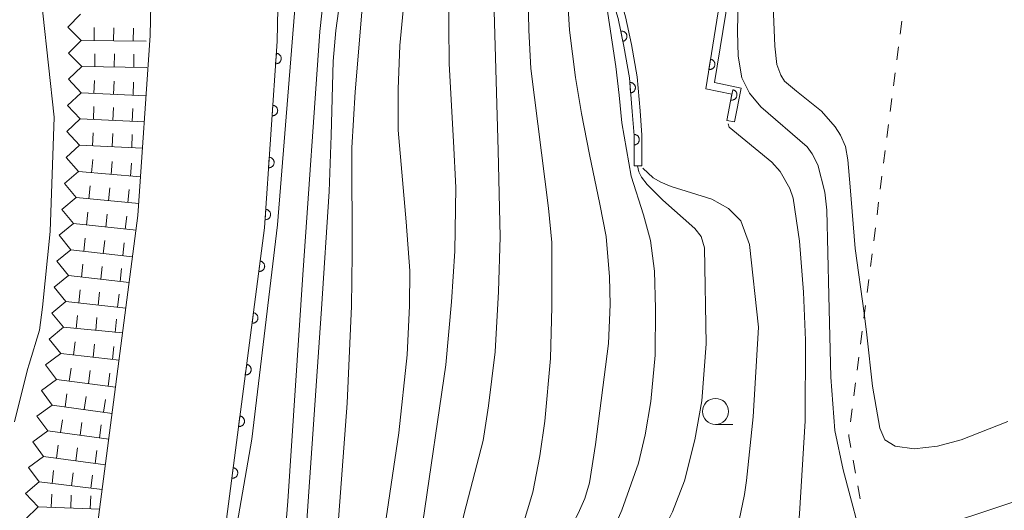
# Model space of a CAD drawing. Units: millimetres. Extents: x -72000 to -70000, y 27000 to 28501.
# Drawn here: x -71509 to -71415, y 27496 to 27543 of the extents above; entities that cross this region are included whole.
import ezdxf

# ---------------------------------------------------------------- set-up
doc = ezdxf.new("R2010")
doc.units = ezdxf.units.MM
for name, color, linetype, lineweight in [('210100_道路縁（街区線）', 7, 'Continuous', 15), ('611000_被覆(直)', 7, 'Continuous', 20), ('611011_被覆(幅上)', 7, 'Continuous', 20), ('611012_被覆(下)', 7, 'Continuous', 9), ('630100_植生界', 7, 'Continuous', 9), ('633100_広葉樹林', 7, 'Continuous', 9), ('710100_等高線（計曲線）', 7, 'Continuous', 20), ('710200_等高線（主曲線）', 7, 'Continuous', 9), ('721199_岩がけ(中)', 7, 'Continuous', 9)]:
    doc.layers.add(name, color=color, linetype=linetype, lineweight=lineweight)

msp = doc.modelspace()

# ---------------------------------------------------------------- linework, layer by layer
at = {"layer": '210100_道路縁（街区線）', "linetype": 'Continuous', "flags": 128}
for points in [[(-71510.65, 27447.01), (-71507.74, 27460.34), (-71504.83, 27474.74), (-71503.61, 27480.99), (-71502.01, 27492.09), (-71497.85, 27523.99), (-71496.67, 27541.28), (-71496.2, 27563.51), (-71496.96, 27600.71), (-71499.27, 27666.57), (-71499.07, 27692.32), (-71497.14, 27703.32), (-71496.44, 27707.33), (-71490.5, 27731.62), (-71484.25, 27748.84), (-71483.75, 27749.95), (-71481.29, 27755.48)], [(-71487.27, 27666.73), (-71486.75, 27653.02), (-71486.61, 27649.48), (-71486.22, 27639.29), (-71486.05, 27634.77), (-71485.97, 27632.62), (-71484.77, 27601.07), (-71483.99, 27563.51), (-71484.31, 27548.62), (-71484.48, 27540.73), (-71485.7, 27522.82), (-71489.92, 27490.45), (-71492.15, 27477.05), (-71493.07, 27472.37), (-71495.99, 27457.87), (-71498.92, 27444.46), (-71503.06, 27425.29), (-71506.58, 27408.46), (-71509.94, 27394.01)]]:
    msp.add_lwpolyline(points, dxfattribs=at)
at = {"layer": '611000_被覆(直)', "linetype": 'Continuous'}
msp.add_line((-71425.846, 27492.526), (-71413.387, 27496.645), dxfattribs=at)
at = {"layer": '611000_被覆(直)', "linetype": 'Continuous', "flags": 128}
for points in [[(-71492.15, 27477.05), (-71489.92, 27490.45), (-71485.7, 27522.82), (-71484.48, 27540.73), (-71484.31, 27548.62)], [(-71441.3, 27533.11), (-71440.83, 27535.62), (-71443.34, 27536.15), (-71441.85, 27545.37)]]:
    msp.add_lwpolyline(points, dxfattribs=at)
for points in [[(-71484.560174, 27539.553018), (-71484.628135, 27538.55533), (-71484.584101, 27538.554335), (-71484.540792, 27538.557399), (-71484.498278, 27538.563524), (-71484.455492, 27538.573639), (-71484.414429, 27538.587882), (-71484.37416, 27538.605185), (-71484.335682, 27538.625617), (-71484.299926, 27538.650244), (-71484.265031, 27538.676934), (-71484.233855, 27538.707887), (-71484.204607, 27538.739974), (-71484.179146, 27538.775325), (-71484.156542, 27538.812875), (-71484.136862, 27538.851628), (-71484.121038, 27538.892647), (-71484.109205, 27538.933938), (-71484.100296, 27538.976431), (-71484.095311, 27539.020193), (-71484.094316, 27539.064228), (-71484.097379, 27539.107536), (-71484.103504, 27539.150051), (-71484.11362, 27539.192837), (-71484.127862, 27539.2339), (-71484.145165, 27539.274169), (-71484.165598, 27539.312646), (-71484.190225, 27539.348403), (-71484.216915, 27539.383297), (-71484.247868, 27539.414473), (-71484.279954, 27539.443721), (-71484.315305, 27539.469183), (-71484.352856, 27539.491787), (-71484.391608, 27539.511466), (-71484.432628, 27539.52729), (-71484.473919, 27539.539124), (-71484.516412, 27539.548032)], [(-71442.880374, 27538.99413), (-71443.039909, 27538.006937), (-71442.996154, 27538.001892), (-71442.952747, 27538.000955), (-71442.909849, 27538.00314), (-71442.866313, 27538.009273), (-71442.824114, 27538.019673), (-71442.782422, 27538.033195), (-71442.742227, 27538.049998), (-71442.704355, 27538.071228), (-71442.667151, 27538.094592), (-71442.633258, 27538.122543), (-71442.601179, 27538.1518), (-71442.572571, 27538.184657), (-71442.546605, 27538.219966), (-71442.523442, 27538.256742), (-71442.503908, 27538.29613), (-71442.488323, 27538.336156), (-71442.475539, 27538.377648), (-71442.466545, 27538.420766), (-71442.4615, 27538.464521), (-71442.460563, 27538.507928), (-71442.462748, 27538.550826), (-71442.468881, 27538.594362), (-71442.479282, 27538.636561), (-71442.492803, 27538.678253), (-71442.509606, 27538.718448), (-71442.530836, 27538.75632), (-71442.5542, 27538.793524), (-71442.582151, 27538.827417), (-71442.611408, 27538.859496), (-71442.644265, 27538.888104), (-71442.679574, 27538.91407), (-71442.71635, 27538.937233), (-71442.755738, 27538.956767), (-71442.795764, 27538.972352), (-71442.837256, 27538.985136)], [(-71440.747844, 27536.058749), (-71440.931896, 27535.075833), (-71440.888279, 27535.069701), (-71440.84491, 27535.067684), (-71440.801971, 27535.0688), (-71440.758296, 27535.073848), (-71440.71585, 27535.083195), (-71440.673835, 27535.095675), (-71440.633234, 27535.111473), (-71440.594846, 27535.131753), (-71440.557072, 27535.154184), (-71440.522493, 27535.181283), (-71440.489697, 27535.209733), (-71440.46028, 27535.241868), (-71440.433444, 27535.27652), (-71440.409372, 27535.312708), (-71440.388864, 27535.351598), (-71440.372287, 27535.391224), (-71440.358476, 27535.432385), (-71440.348412, 27535.475265), (-71440.342279, 27535.518882), (-71440.340262, 27535.562251), (-71440.341378, 27535.60519), (-71440.346426, 27535.648865), (-71440.355774, 27535.691311), (-71440.368254, 27535.733326), (-71440.384051, 27535.773927), (-71440.404332, 27535.812315), (-71440.426763, 27535.850089), (-71440.453862, 27535.884668), (-71440.482311, 27535.917464), (-71440.514446, 27535.946881), (-71440.549099, 27535.973717), (-71440.585287, 27535.997789), (-71440.624176, 27536.018297), (-71440.663802, 27536.034874), (-71440.704964, 27536.048685)], [(-71484.899978, 27534.564578), (-71484.967939, 27533.56689), (-71484.923905, 27533.565895), (-71484.880597, 27533.568959), (-71484.838082, 27533.575084), (-71484.795296, 27533.585199), (-71484.754233, 27533.599442), (-71484.713964, 27533.616745), (-71484.675486, 27533.637177), (-71484.63973, 27533.661804), (-71484.604836, 27533.688494), (-71484.57366, 27533.719447), (-71484.544412, 27533.751534), (-71484.51895, 27533.786885), (-71484.496346, 27533.824436), (-71484.476667, 27533.863188), (-71484.460843, 27533.904207), (-71484.449009, 27533.945498), (-71484.440101, 27533.987991), (-71484.435115, 27534.031754), (-71484.43412, 27534.075788), (-71484.437184, 27534.119096), (-71484.443309, 27534.161611), (-71484.453424, 27534.204397), (-71484.467667, 27534.24546), (-71484.48497, 27534.285729), (-71484.505402, 27534.324206), (-71484.530029, 27534.359963), (-71484.556719, 27534.394857), (-71484.587672, 27534.426033), (-71484.619759, 27534.455281), (-71484.65511, 27534.480743), (-71484.69266, 27534.503347), (-71484.731413, 27534.523026), (-71484.772432, 27534.53885), (-71484.813723, 27534.550684), (-71484.856216, 27534.559592)], [(-71485.239783, 27529.576138), (-71485.307744, 27528.57845), (-71485.26371, 27528.577455), (-71485.220401, 27528.580519), (-71485.177887, 27528.586644), (-71485.1351, 27528.596759), (-71485.094037, 27528.611002), (-71485.053768, 27528.628305), (-71485.015291, 27528.648737), (-71484.979535, 27528.673364), (-71484.94464, 27528.700054), (-71484.913464, 27528.731007), (-71484.884216, 27528.763094), (-71484.858755, 27528.798445), (-71484.83615, 27528.835996), (-71484.816471, 27528.874748), (-71484.800647, 27528.915767), (-71484.788813, 27528.957058), (-71484.779905, 27528.999551), (-71484.774919, 27529.043314), (-71484.773924, 27529.087348), (-71484.776988, 27529.130656), (-71484.783113, 27529.173171), (-71484.793229, 27529.215957), (-71484.807471, 27529.25702), (-71484.824774, 27529.297289), (-71484.845206, 27529.335767), (-71484.869833, 27529.371523), (-71484.896524, 27529.406417), (-71484.927476, 27529.437593), (-71484.959563, 27529.466841), (-71484.994914, 27529.492303), (-71485.032465, 27529.514907), (-71485.071217, 27529.534586), (-71485.112236, 27529.55041), (-71485.153528, 27529.562244), (-71485.196021, 27529.571152)], [(-71485.579587, 27524.587698), (-71485.647548, 27523.59001), (-71485.603514, 27523.589015), (-71485.560206, 27523.592079), (-71485.517691, 27523.598204), (-71485.474905, 27523.608319), (-71485.433842, 27523.622562), (-71485.393573, 27523.639865), (-71485.355095, 27523.660297), (-71485.319339, 27523.684924), (-71485.284444, 27523.711614), (-71485.253269, 27523.742567), (-71485.22402, 27523.774654), (-71485.198559, 27523.810005), (-71485.175955, 27523.847556), (-71485.156276, 27523.886308), (-71485.140451, 27523.927327), (-71485.128618, 27523.968619), (-71485.119709, 27524.011111), (-71485.114724, 27524.054874), (-71485.113729, 27524.098908), (-71485.116793, 27524.142216), (-71485.122917, 27524.184731), (-71485.133033, 27524.227517), (-71485.147275, 27524.26858), (-71485.164579, 27524.308849), (-71485.185011, 27524.347327), (-71485.209638, 27524.383083), (-71485.236328, 27524.417978), (-71485.267281, 27524.449153), (-71485.299367, 27524.478401), (-71485.334719, 27524.503863), (-71485.372269, 27524.526467), (-71485.411021, 27524.546146), (-71485.452041, 27524.56197), (-71485.493332, 27524.573804), (-71485.535825, 27524.582712)], [(-71486.117322, 27519.618883), (-71486.246596, 27518.627274), (-71486.202706, 27518.623569), (-71486.159292, 27518.62396), (-71486.116481, 27518.627455), (-71486.073152, 27518.634916), (-71486.03129, 27518.646602), (-71485.990032, 27518.661393), (-71485.950369, 27518.679417), (-71485.913164, 27518.701795), (-71485.876692, 27518.726286), (-71485.84367, 27518.75526), (-71485.812501, 27518.785484), (-71485.784911, 27518.8192), (-71485.760037, 27518.855288), (-71485.738009, 27518.892754), (-71485.719688, 27518.932721), (-71485.705334, 27518.973205), (-71485.693826, 27519.015069), (-71485.686154, 27519.058441), (-71485.68245, 27519.102331), (-71485.682841, 27519.145745), (-71485.686335, 27519.188556), (-71485.693797, 27519.231885), (-71485.705483, 27519.273747), (-71485.720274, 27519.315005), (-71485.738298, 27519.354668), (-71485.760676, 27519.391873), (-71485.785166, 27519.428345), (-71485.814141, 27519.461367), (-71485.844365, 27519.492536), (-71485.878081, 27519.520126), (-71485.914168, 27519.545), (-71485.951635, 27519.567029), (-71485.991602, 27519.585349), (-71486.032086, 27519.599703), (-71486.07395, 27519.611211)], [(-71486.763691, 27514.660838), (-71486.892964, 27513.669229), (-71486.849075, 27513.665524), (-71486.80566, 27513.665915), (-71486.762849, 27513.66941), (-71486.719521, 27513.676871), (-71486.677659, 27513.688558), (-71486.636401, 27513.703348), (-71486.596738, 27513.721372), (-71486.559533, 27513.74375), (-71486.523061, 27513.768241), (-71486.490038, 27513.797215), (-71486.458869, 27513.827439), (-71486.431279, 27513.861156), (-71486.406405, 27513.897243), (-71486.384377, 27513.93471), (-71486.366057, 27513.974677), (-71486.351703, 27514.015161), (-71486.340194, 27514.057024), (-71486.332523, 27514.100396), (-71486.328818, 27514.144286), (-71486.329209, 27514.187701), (-71486.332704, 27514.230512), (-71486.340165, 27514.27384), (-71486.351852, 27514.315702), (-71486.366642, 27514.35696), (-71486.384666, 27514.396623), (-71486.407044, 27514.433828), (-71486.431535, 27514.4703), (-71486.460509, 27514.503323), (-71486.490733, 27514.534491), (-71486.52445, 27514.562082), (-71486.560537, 27514.586955), (-71486.598004, 27514.608984), (-71486.637971, 27514.627304), (-71486.678455, 27514.641658), (-71486.720318, 27514.653167)], [(-71487.410059, 27509.702793), (-71487.539333, 27508.711184), (-71487.495443, 27508.707479), (-71487.452029, 27508.70787), (-71487.409218, 27508.711365), (-71487.365889, 27508.718827), (-71487.324027, 27508.730513), (-71487.282769, 27508.745304), (-71487.243106, 27508.763327), (-71487.205901, 27508.785706), (-71487.169429, 27508.810196), (-71487.136407, 27508.83917), (-71487.105238, 27508.869395), (-71487.077648, 27508.903111), (-71487.052774, 27508.939198), (-71487.030746, 27508.976665), (-71487.012425, 27509.016632), (-71486.998071, 27509.057116), (-71486.986563, 27509.09898), (-71486.978891, 27509.142352), (-71486.975187, 27509.186241), (-71486.975578, 27509.229656), (-71486.979073, 27509.272467), (-71486.986534, 27509.315795), (-71486.99822, 27509.357657), (-71487.013011, 27509.398915), (-71487.031035, 27509.438578), (-71487.053413, 27509.475783), (-71487.077903, 27509.512255), (-71487.106878, 27509.545278), (-71487.137102, 27509.576447), (-71487.170818, 27509.604037), (-71487.206905, 27509.628911), (-71487.244372, 27509.650939), (-71487.284339, 27509.669259), (-71487.324823, 27509.683613), (-71487.366687, 27509.695122)], [(-71488.056428, 27504.744748), (-71488.185701, 27503.753139), (-71488.141812, 27503.749435), (-71488.098397, 27503.749825), (-71488.055586, 27503.75332), (-71488.012258, 27503.760782), (-71487.970396, 27503.772468), (-71487.929138, 27503.787259), (-71487.889475, 27503.805283), (-71487.85227, 27503.827661), (-71487.815798, 27503.852151), (-71487.782775, 27503.881126), (-71487.751606, 27503.91135), (-71487.724016, 27503.945066), (-71487.699142, 27503.981153), (-71487.677114, 27504.01862), (-71487.658794, 27504.058587), (-71487.64444, 27504.099071), (-71487.632931, 27504.140935), (-71487.62526, 27504.184307), (-71487.621555, 27504.228196), (-71487.621946, 27504.271611), (-71487.625441, 27504.314422), (-71487.632902, 27504.35775), (-71487.644589, 27504.399612), (-71487.659379, 27504.440871), (-71487.677403, 27504.480533), (-71487.699781, 27504.517738), (-71487.724272, 27504.554211), (-71487.753246, 27504.587233), (-71487.78347, 27504.618402), (-71487.817187, 27504.645992), (-71487.853274, 27504.670866), (-71487.890741, 27504.692894), (-71487.930708, 27504.711215), (-71487.971192, 27504.725569), (-71488.013055, 27504.737077)], [(-71488.702796, 27499.786704), (-71488.83207, 27498.795095), (-71488.78818, 27498.79139), (-71488.744766, 27498.791781), (-71488.701955, 27498.795276), (-71488.658626, 27498.802737), (-71488.616764, 27498.814423), (-71488.575506, 27498.829214), (-71488.535843, 27498.847238), (-71488.498638, 27498.869616), (-71488.462166, 27498.894107), (-71488.429144, 27498.923081), (-71488.397975, 27498.953305), (-71488.370385, 27498.987021), (-71488.345511, 27499.023109), (-71488.323483, 27499.060575), (-71488.305162, 27499.100542), (-71488.290808, 27499.141026), (-71488.2793, 27499.18289), (-71488.271629, 27499.226262), (-71488.267924, 27499.270152), (-71488.268315, 27499.313566), (-71488.27181, 27499.356377), (-71488.279271, 27499.399706), (-71488.290957, 27499.441568), (-71488.305748, 27499.482826), (-71488.323772, 27499.522489), (-71488.34615, 27499.559694), (-71488.370641, 27499.596166), (-71488.399615, 27499.629188), (-71488.429839, 27499.660357), (-71488.463555, 27499.687947), (-71488.499643, 27499.712821), (-71488.537109, 27499.73485), (-71488.577076, 27499.75317), (-71488.61756, 27499.767524), (-71488.659424, 27499.779032)]]:
    msp.add_lwpolyline(points, close=True, dxfattribs=at)
at = {"layer": '611011_被覆(幅上)', "linetype": 'Continuous', "flags": 128}
msp.add_lwpolyline([(-71450.22, 27528.77), (-71450.22, 27531.66), (-71450.4, 27533.96), (-71450.67, 27537.19), (-71451.21, 27540.25), (-71451.76, 27542.89), (-71452.48, 27545.36), (-71451.85, 27550.72), (-71448.94, 27550.29), (-71443.39, 27582.94), (-71441.28, 27582.61), (-71439.54, 27595.52)], dxfattribs=at)
for points in [[(-71451.506635, 27541.673849), (-71451.302681, 27540.694869), (-71451.260014, 27540.705801), (-71451.219141, 27540.720444), (-71451.17986, 27540.737821), (-71451.141394, 27540.759114), (-71451.105702, 27540.783915), (-71451.071601, 27540.811449), (-71451.040069, 27540.841512), (-71451.012291, 27540.874879), (-71450.985899, 27540.91), (-71450.964239, 27540.948221), (-71450.944741, 27540.987013), (-71450.929771, 27541.027926), (-71450.918146, 27541.070185), (-71450.909661, 27541.112812), (-71450.9055, 27541.15658), (-71450.905256, 27541.199533), (-71450.908152, 27541.242853), (-71450.915168, 27541.286336), (-71450.9261, 27541.329003), (-71450.940744, 27541.369876), (-71450.958121, 27541.409157), (-71450.979413, 27541.447623), (-71451.004214, 27541.483315), (-71451.031748, 27541.517416), (-71451.061811, 27541.548947), (-71451.095178, 27541.576726), (-71451.130299, 27541.603118), (-71451.16852, 27541.624778), (-71451.207312, 27541.644276), (-71451.248225, 27541.659246), (-71451.290484, 27541.670871), (-71451.333111, 27541.679356), (-71451.37688, 27541.683516), (-71451.419832, 27541.683761), (-71451.463152, 27541.680865)], [(-71450.633489, 27536.753225), (-71450.550189, 27535.756701), (-71450.506508, 27535.762359), (-71450.464157, 27535.77192), (-71450.423053, 27535.784388), (-71450.382282, 27535.800841), (-71450.343837, 27535.821114), (-71450.306639, 27535.844293), (-71450.271683, 27535.870295), (-71450.24005, 27535.900034), (-71450.209581, 27535.931682), (-71450.183431, 27535.966983), (-71450.159357, 27536.003114), (-71450.139519, 27536.041901), (-71450.122837, 27536.082432), (-71450.109228, 27536.123709), (-71450.099772, 27536.166646), (-71450.094302, 27536.20925), (-71450.091905, 27536.2526), (-71450.093577, 27536.296614), (-71450.099235, 27536.340294), (-71450.108796, 27536.382645), (-71450.121264, 27536.423749), (-71450.137717, 27536.46452), (-71450.15799, 27536.502965), (-71450.181169, 27536.540164), (-71450.207171, 27536.575119), (-71450.23691, 27536.606752), (-71450.268558, 27536.637221), (-71450.303859, 27536.663372), (-71450.33999, 27536.687446), (-71450.378777, 27536.707283), (-71450.419308, 27536.723965), (-71450.460585, 27536.737574), (-71450.503522, 27536.74703), (-71450.546125, 27536.7525), (-71450.589476, 27536.754898)], [(-71450.22, 27531.77), (-71450.22, 27530.77), (-71450.176, 27530.772), (-71450.133, 27530.778), (-71450.091, 27530.787), (-71450.049, 27530.8), (-71450.009, 27530.817), (-71449.97, 27530.837), (-71449.933, 27530.86), (-71449.899, 27530.887), (-71449.866, 27530.916), (-71449.837, 27530.949), (-71449.81, 27530.983), (-71449.787, 27531.02), (-71449.767, 27531.059), (-71449.75, 27531.099), (-71449.737, 27531.141), (-71449.728, 27531.183), (-71449.722, 27531.226), (-71449.72, 27531.27), (-71449.722, 27531.314), (-71449.728, 27531.357), (-71449.737, 27531.399), (-71449.75, 27531.441), (-71449.767, 27531.481), (-71449.787, 27531.52), (-71449.81, 27531.557), (-71449.837, 27531.591), (-71449.866, 27531.624), (-71449.899, 27531.653), (-71449.933, 27531.68), (-71449.97, 27531.703), (-71450.009, 27531.723), (-71450.049, 27531.74), (-71450.091, 27531.753), (-71450.133, 27531.762), (-71450.176, 27531.768)]]:
    msp.add_lwpolyline(points, close=True, dxfattribs=at)
at = {"layer": '611012_被覆(下)', "linetype": 'Continuous', "flags": 128}
for points in [[(-71439.54, 27595.52), (-71438.83, 27595.47), (-71440.81, 27581.82), (-71442.78, 27582.08), (-71444.3, 27573.1), (-71448.32, 27549.44), (-71451.19, 27549.86), (-71451.72, 27545.42), (-71451.03, 27543.07), (-71450.48, 27540.39), (-71449.93, 27537.29), (-71449.65, 27534.02), (-71449.47, 27531.69), (-71449.47, 27528.77), (-71450.22, 27528.77)], [(-71484.31, 27548.62), (-71482.39, 27548.63), (-71484.45, 27523.11), (-71486.9, 27502.54), (-71491.38, 27476.78)], [(-71441.85, 27545.37), (-71441.15, 27545), (-71442.49, 27536.74), (-71439.95, 27536.2), (-71440.57, 27532.97), (-71441.3, 27533.11)]]:
    msp.add_lwpolyline(points, dxfattribs=at)
at = {"layer": '630100_植生界'}
for p, q in [((-71424.685, 27541.404), (-71424.527, 27542.644)), ((-71425.002, 27538.924), (-71424.843, 27540.164)), ((-71425.318, 27536.444), (-71425.16, 27537.684)), ((-71425.634, 27533.964), (-71425.476, 27535.204)), ((-71425.95, 27531.484), (-71425.792, 27532.724)), ((-71426.267, 27529.005), (-71426.109, 27530.244)), ((-71426.583, 27526.525), (-71426.425, 27527.765)), ((-71426.899, 27524.045), (-71426.741, 27525.285)), ((-71427.216, 27521.565), (-71427.057, 27522.805)), ((-71427.532, 27519.085), (-71427.374, 27520.325)), ((-71427.848, 27516.605), (-71427.69, 27517.845)), ((-71428.164, 27514.125), (-71428.006, 27515.365)), ((-71428.481, 27511.645), (-71428.323, 27512.885)), ((-71428.797, 27509.165), (-71428.639, 27510.405)), ((-71429.113, 27506.685), (-71428.955, 27507.925)), ((-71429.429, 27504.205), (-71429.271, 27505.445)), ((-71428.96, 27499.277), (-71429.187, 27500.506)), ((-71428.505, 27496.818), (-71428.732, 27498.047))]:
    msp.add_line(p, q, dxfattribs=at)
at = {"layer": '630100_植生界', "flags": 128}
msp.add_lwpolyline([(-71429.415, 27501.735), (-71429.61, 27502.79), (-71429.588, 27502.965)], dxfattribs=at)
at = {"layer": '633100_広葉樹林'}
msp.add_line((-71442.4, 27503.94), (-71440.733, 27503.94), dxfattribs=at)
msp.add_circle((-71442.4, 27505.19), 1.249875, dxfattribs=at)
at = {"layer": '710100_等高線（計曲線）', "linetype": 'Continuous', "flags": 128}
for points, elevation in [([(-71462.39, 27484.76), (-71456.82, 27493.11), (-71455.6, 27495.41), (-71454.95, 27496.83), (-71454.51, 27498.34), (-71453.93, 27502.03), (-71452.69, 27511.72), (-71452.51, 27515.46), (-71452.58, 27518.12), (-71452.91, 27521.98), (-71453.52, 27525.07), (-71454.51, 27529.85), (-71455.28, 27533.77), (-71455.85, 27537.22), (-71456.42, 27541.79), (-71456.67, 27546.07), (-71456.77, 27549.9), (-71456.19, 27557.19), (-71455.79, 27559.91), (-71454.73, 27565.2), (-71454.32, 27566.84), (-71453.53, 27571.2), (-71451.44, 27581.41), (-71451.4, 27581.87)], 80), ([(-71498.09, 27401.66), (-71497.24, 27403.5), (-71495.82, 27407.42), (-71494.56, 27413.44), (-71493.96, 27417.52), (-71493.5, 27421.66), (-71493.22, 27427.87), (-71492.67, 27436.08), (-71491.29, 27446.58), (-71490.81, 27448.76), (-71490.16, 27450.88), (-71487.62, 27456.9), (-71485.16, 27462.56), (-71480.24, 27472.96), (-71477.76, 27505.98), (-71477.35, 27515.29), (-71477.27, 27520.29), (-71477.31, 27530.49), (-71476.99, 27535.86), (-71476.27, 27544.69)], 90), ([(-71427.97, 27491.25), (-71428.01, 27491.52), (-71430.16, 27499.58), (-71430.95, 27503.36), (-71431.34, 27508.48), (-71431.51, 27516.3), (-71431.73, 27524.51), (-71431.92, 27526.23), (-71432.57, 27528.87), (-71433.11, 27529.92), (-71433.6, 27530.58), (-71438.05, 27534.42), (-71439.14, 27535.72), (-71439.86, 27537.19), (-71440.22, 27539.29), (-71440.28, 27541.66), (-71440.23, 27544.85)], 70)]:
    msp.add_lwpolyline(points, dxfattribs=dict(at, elevation=elevation))
at = {"layer": '710200_等高線（主曲線）', "linetype": 'Continuous', "flags": 128}
for points, elevation in [([(-71463.32, 27485.31), (-71462.07, 27490.43), (-71461.49, 27492.37), (-71459.93, 27497.44), (-71459.27, 27500.94), (-71458.78, 27504.27), (-71458.25, 27510.26), (-71458.11, 27515.22), (-71458.11, 27521.4), (-71458.42, 27524.71), (-71460.12, 27538.11), (-71460.33, 27541.78), (-71460.41, 27546.46), (-71460.09, 27553.88), (-71459.87, 27556.36), (-71459.46, 27559.1), (-71458.02, 27564.23), (-71457.47, 27566.47), (-71457.11, 27573.77), (-71457.19, 27576.46), (-71457.21, 27576.8), (-71457.18, 27580.47), (-71457.18, 27581.23)], 82), ([(-71512.13, 27572.7), (-71508.52, 27553.21), (-71506.97, 27543.4), (-71505.9, 27533.43), (-71506.27, 27522.47), (-71507.01, 27515.19), (-71507.29, 27512.98), (-71508.28, 27509.72), (-71508.46, 27509.23), (-71509.7, 27504.18)], 106), ([(-71511.32, 27366.43), (-71508.86, 27374.66), (-71506.26, 27385.6), (-71503.07, 27395.87), (-71500.19, 27406.67), (-71498.61, 27413.9), (-71497.18, 27424.51), (-71496.25, 27432.13), (-71494.99, 27441.41), (-71493.02, 27448.66), (-71492.02, 27452.37), (-71491.05, 27455.16), (-71487.63, 27463.44), (-71484.76, 27469.5), (-71483.15, 27473.65), (-71483.06, 27473.93), (-71480.23, 27515.04), (-71479.48, 27526.28), (-71479.3, 27531.66), (-71479.11, 27538.8), (-71478.84, 27541.75), (-71474.99, 27569.77)], 92), ([(-71489.84, 27419.37), (-71489.77, 27420.76), (-71489.94, 27427.06), (-71489.16, 27436.57), (-71488.65, 27439.5), (-71488.25, 27442.73), (-71486.15, 27451.01), (-71483.61, 27457.36), (-71479.72, 27464.18), (-71478.16, 27467.5), (-71477.28, 27469.97), (-71476.79, 27471.77), (-71474.28, 27493.22), (-71472.81, 27503.15), (-71472, 27510.63), (-71471.78, 27515.33), (-71471.76, 27518.67), (-71472.11, 27523.37), (-71472.86, 27532.18), (-71472.86, 27536.13), (-71472.72, 27540.31), (-71471.97, 27548.06)], 88), ([(-71414.35, 27504.23), (-71418.83, 27502.47), (-71421.08, 27501.87), (-71423.34, 27501.59), (-71425.15, 27501.87), (-71426.14, 27502.47), (-71426.64, 27503.57), (-71427.34, 27507.62), (-71427.87, 27512.53), (-71428.13, 27514.62), (-71429.01, 27520.83), (-71429.49, 27526.73), (-71429.71, 27529.32), (-71429.91, 27530.6), (-71430.41, 27531.7), (-71430.92, 27532.51), (-71432.24, 27534), (-71434.63, 27535.91), (-71435.77, 27536.88), (-71436.12, 27537.45), (-71436.51, 27538.49), (-71436.7, 27540.24), (-71436.83, 27543.35), (-71436.63, 27547.58)], 68), ([(-71511.36, 27373.86), (-71507.99, 27387.77), (-71505.39, 27399), (-71503.57, 27407.36), (-71501.26, 27421.96), (-71498.8, 27435.49), (-71496.97, 27442.83), (-71495.53, 27448.82), (-71494.05, 27453.09), (-71491.91, 27457.93), (-71486.29, 27473.54), (-71485.86, 27474.89), (-71485.63, 27477.36), (-71484.68, 27485.71), (-71483.85, 27491.83), (-71483.45, 27496.57), (-71482.03, 27518.3), (-71480.38, 27541.65), (-71479.81, 27546.96)], 94), ([(-71470.5, 27494.58), (-71468.3, 27509.66), (-71467.75, 27515.72), (-71467.43, 27520.58), (-71467.34, 27526.68), (-71467.54, 27531.1), (-71467.96, 27538.56), (-71468.03, 27546.01)], 86), ([(-71454.87, 27482.15), (-71455.28, 27482.72), (-71455.65, 27483.23), (-71455.79, 27484.06), (-71455.68, 27485.09), (-71455.3, 27486.39), (-71454.5, 27488.63), (-71451.41, 27495.72), (-71449.8, 27500.24), (-71449.16, 27502.94), (-71448.62, 27506.14), (-71448.2, 27510.59), (-71448.15, 27515.06), (-71448.26, 27518.66), (-71448.64, 27521.59), (-71449.3, 27524.07), (-71450.51, 27527.76), (-71451.41, 27532.88), (-71451.66, 27535.55), (-71451.98, 27538.29), (-71452.93, 27544.64)], 78), ([(-71482.11, 27417.96), (-71481.89, 27418.95), (-71481.29, 27424.33), (-71479.07, 27435.62), (-71478.43, 27438.36), (-71477.21, 27442.72), (-71474.97, 27449.27), (-71474.29, 27450.98), (-71470.93, 27458.58), (-71470.07, 27461.2), (-71468.46, 27467.42), (-71468.14, 27468.8), (-71467.66, 27472.44), (-71467.56, 27477.08), (-71467.4, 27490.78), (-71467.18, 27492.42), (-71466.54, 27495.41), (-71464.71, 27502.4), (-71464.18, 27505.72), (-71463.54, 27510.9), (-71463.23, 27516.69), (-71463.07, 27521.96), (-71463.26, 27530.24), (-71463.65, 27543.6)], 84), ([(-71434.62, 27492.39), (-71434.5, 27493.49), (-71434.33, 27495.36), (-71433.81, 27504.28), (-71433.76, 27512.02), (-71433.96, 27516.65), (-71434.35, 27521.54), (-71434.94, 27525.64), (-71435.26, 27526.58), (-71436.18, 27528.23), (-71436.99, 27529.1), (-71441.08, 27532.47), (-71441.19, 27532.78)], 72), ([(-71449.9, 27488.1), (-71449.91, 27488.12), (-71449.86, 27488.57), (-71449.01, 27490.63), (-71446.533, 27495.573), (-71445.384, 27498.521), (-71444.389, 27502.464), (-71443.7, 27506.21), (-71443.3, 27511.67), (-71443.47, 27520.89), (-71443.77, 27521.98), (-71444.39, 27522.76), (-71447.466, 27525.472), (-71448.954, 27526.964), (-71449.509, 27527.658), (-71449.768, 27528.184), (-71449.876, 27528.77)], 76), ([(-71441.43, 27491.25), (-71441.24, 27491.864), (-71440.724, 27493.031), (-71440.13, 27494.773), (-71439.61, 27497.23), (-71439.44, 27498.57), (-71438.8, 27504.67), (-71438.29, 27513.28), (-71439.13, 27521.21), (-71439.97, 27523.49), (-71441.15, 27524.65), (-71442.76, 27525.57), (-71446.657, 27526.782), (-71447.662, 27527.175), (-71448.389, 27527.596), (-71449.37, 27528.52)], 74)]:
    msp.add_lwpolyline(points, dxfattribs=dict(at, elevation=elevation))
at = {"layer": '721199_岩がけ(中)', "flags": 128}
for points in [[(-71503.31, 27540.79), (-71504.58, 27542.06), (-71503.36, 27543.3)], [(-71502.06, 27540.78), (-71502.04, 27542.03)], [(-71500.18, 27540.76), (-71500.17, 27542.01)], [(-71498.31, 27540.73), (-71498.29, 27541.98)], [(-71503.25, 27538.29), (-71504.53, 27539.56), (-71503.31, 27540.79)], [(-71503.31, 27540.79), (-71497.06, 27540.72)], [(-71502, 27538.27), (-71501.98, 27539.52)], [(-71500.13, 27538.24), (-71500.11, 27539.49)], [(-71498.25, 27538.21), (-71498.23, 27539.46)], [(-71503.31, 27535.76), (-71504.53, 27537.06), (-71503.25, 27538.29)], [(-71503.25, 27538.29), (-71497, 27538.19)], [(-71502.07, 27535.7), (-71502.01, 27536.95)], [(-71500.19, 27535.62), (-71500.14, 27536.87)], [(-71498.32, 27535.54), (-71498.26, 27536.79)], [(-71503.38, 27533.26), (-71504.6, 27534.56), (-71503.31, 27535.76)], [(-71503.31, 27535.76), (-71497.07, 27535.48)], [(-71502.13, 27533.2), (-71502.07, 27534.45)], [(-71500.26, 27533.11), (-71500.2, 27534.36)], [(-71498.39, 27533.02), (-71498.33, 27534.27)], [(-71503.45, 27530.75), (-71504.66, 27532.06), (-71503.38, 27533.26)], [(-71503.38, 27533.26), (-71497.24, 27532.97)], [(-71502.2, 27530.69), (-71502.14, 27531.94)], [(-71500.32, 27530.6), (-71500.26, 27531.85)], [(-71498.45, 27530.51), (-71498.39, 27531.76)], [(-71503.54, 27528.21), (-71504.73, 27529.57), (-71503.45, 27530.75)], [(-71503.45, 27530.75), (-71497.41, 27530.46)], [(-71502.3, 27528.1), (-71502.19, 27529.35)], [(-71500.43, 27527.94), (-71500.32, 27529.19)], [(-71498.56, 27527.78), (-71498.46, 27529.03)], [(-71503.79, 27525.71), (-71504.91, 27527.07), (-71503.54, 27528.21)], [(-71503.54, 27528.21), (-71497.6, 27527.7)], [(-71502.55, 27525.59), (-71502.43, 27526.84)], [(-71500.68, 27525.41), (-71500.56, 27526.66)], [(-71504.04, 27523.21), (-71505.16, 27524.58), (-71503.79, 27525.71)], [(-71503.79, 27525.71), (-71497.77, 27525.13)], [(-71498.81, 27525.23), (-71498.69, 27526.48)], [(-71502.79, 27523.08), (-71502.66, 27524.32)], [(-71500.93, 27522.88), (-71500.8, 27524.12)], [(-71499.06, 27522.68), (-71498.93, 27523.92)], [(-71504.28, 27520.71), (-71505.4, 27522.1), (-71504.04, 27523.21)], [(-71504.04, 27523.21), (-71498.03, 27522.57)], [(-71503.04, 27520.57), (-71502.9, 27521.81)], [(-71501.18, 27520.36), (-71501.03, 27521.6)], [(-71499.31, 27520.14), (-71499.17, 27521.38)], [(-71504.53, 27518.22), (-71505.64, 27519.61), (-71504.28, 27520.71)], [(-71504.28, 27520.71), (-71498.37, 27520.03)], [(-71503.28, 27518.08), (-71503.14, 27519.32)], [(-71501.42, 27517.87), (-71501.28, 27519.11)], [(-71504.77, 27515.74), (-71505.89, 27517.12), (-71504.53, 27518.22)], [(-71504.53, 27518.22), (-71498.69, 27517.56)], [(-71499.56, 27517.65), (-71499.42, 27518.9)], [(-71503.53, 27515.6), (-71503.39, 27516.85)], [(-71501.66, 27515.4), (-71501.53, 27516.64)], [(-71499.8, 27515.2), (-71499.66, 27516.44)], [(-71505.01, 27513.27), (-71506.13, 27514.63), (-71504.77, 27515.74)], [(-71504.77, 27515.74), (-71499.01, 27515.11)], [(-71503.77, 27513.15), (-71503.65, 27514.39)], [(-71501.9, 27512.97), (-71501.78, 27514.21)], [(-71500.04, 27512.78), (-71499.91, 27514.03)], [(-71505.26, 27510.76), (-71506.38, 27512.14), (-71505.01, 27513.27)], [(-71505.01, 27513.27), (-71499.32, 27512.72)], [(-71504.02, 27510.61), (-71503.87, 27511.86)], [(-71502.15, 27510.4), (-71502.01, 27511.64)], [(-71505.68, 27508.27), (-71506.71, 27509.67), (-71505.26, 27510.76)], [(-71505.26, 27510.76), (-71499.66, 27510.11)], [(-71500.29, 27510.19), (-71500.15, 27511.43)], [(-71504.44, 27508.11), (-71504.27, 27509.35)], [(-71502.58, 27507.87), (-71502.42, 27509.11)], [(-71500.72, 27507.63), (-71500.56, 27508.87)], [(-71506.09, 27505.8), (-71507.12, 27507.2), (-71505.68, 27508.27)], [(-71505.68, 27508.27), (-71500, 27507.53)], [(-71504.85, 27505.63), (-71504.68, 27506.87)], [(-71503, 27505.37), (-71502.82, 27506.61)], [(-71501.14, 27505.12), (-71500.97, 27506.35)], [(-71506.51, 27503.33), (-71507.54, 27504.74), (-71506.09, 27505.8)], [(-71506.09, 27505.8), (-71500.33, 27505)], [(-71505.27, 27503.16), (-71505.1, 27504.4)], [(-71503.41, 27502.91), (-71503.24, 27504.14)], [(-71506.92, 27500.87), (-71507.95, 27502.27), (-71506.51, 27503.33)], [(-71506.51, 27503.33), (-71500.65, 27502.52)], [(-71501.55, 27502.65), (-71501.38, 27503.89)], [(-71505.68, 27500.71), (-71505.51, 27501.95)], [(-71503.82, 27500.46), (-71503.66, 27501.7)], [(-71501.96, 27500.21), (-71501.8, 27501.45)], [(-71507.33, 27498.42), (-71508.36, 27499.81), (-71506.92, 27500.87)], [(-71506.92, 27500.87), (-71500.97, 27500.08)], [(-71506.09, 27498.27), (-71505.94, 27499.52)], [(-71504.23, 27498.05), (-71504.08, 27499.29)], [(-71507.42, 27496.03), (-71508.65, 27497.33), (-71507.33, 27498.42)], [(-71507.33, 27498.42), (-71501.28, 27497.69)], [(-71502.37, 27497.82), (-71502.22, 27499.07)], [(-71506.17, 27495.99), (-71506.12, 27497.24)], [(-71504.29, 27495.92), (-71504.25, 27497.17)], [(-71502.42, 27495.85), (-71502.37, 27497.1)], [(-71507.45, 27493.55), (-71508.68, 27494.83), (-71507.42, 27496.03)], [(-71507.42, 27496.03), (-71501.52, 27495.82)]]:
    msp.add_lwpolyline(points, dxfattribs=at)

doc.saveas('drawing.dxf')
